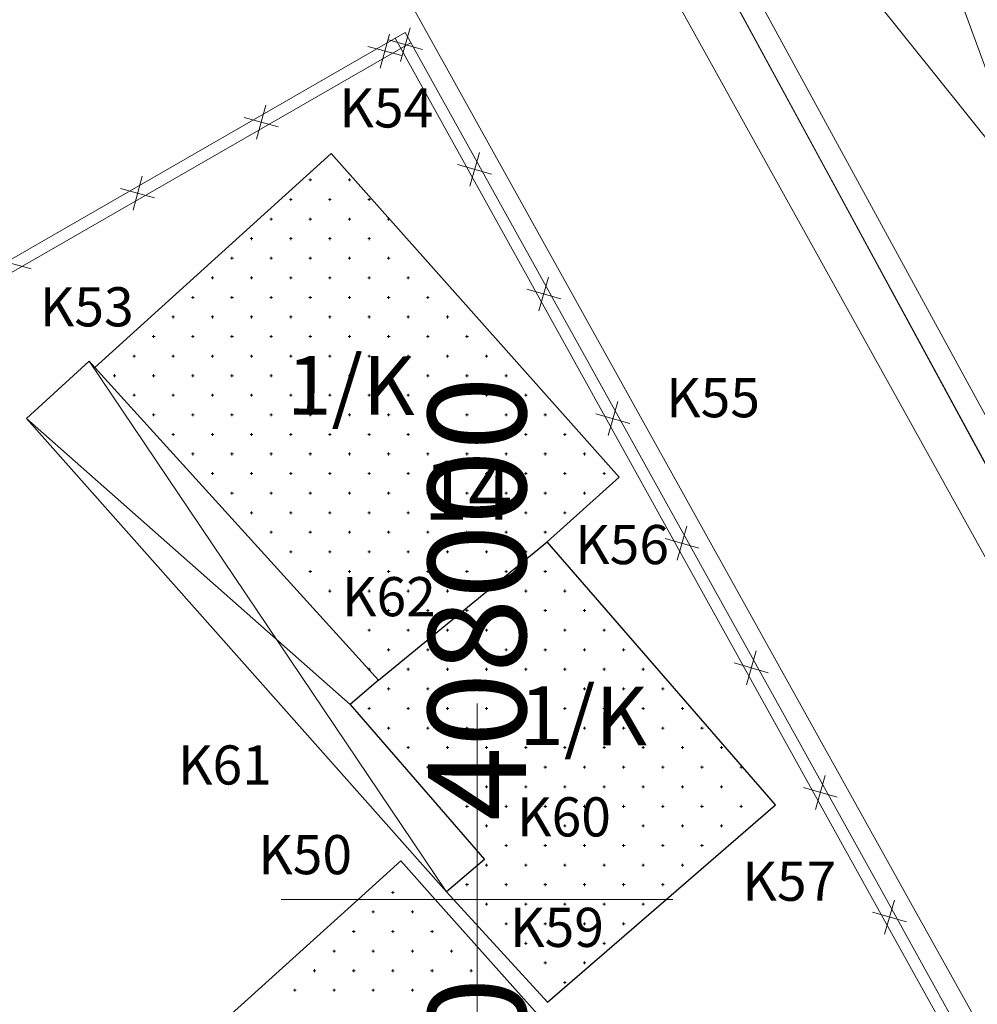
# Model space of a CAD drawing. Units: millimetres. Extents: x 407098 to 410069, y 4355601 to 4357318.
# Drawn here: x 407988 to 408013, y 4356897 to 4356922 of the extents above; entities that cross this region are included whole.
import ezdxf
from ezdxf.enums import TextEntityAlignment as Align

# ---------------------------------------------------------------- set-up
doc = ezdxf.new("R2010")
doc.units = ezdxf.units.MM
for name, color, linetype in [('HATCH', 7, 'Continuous'), ('KR', 7, 'Continuous'), ('MT_KT', 7, 'Continuous'), ('OR', 7, 'Continuous'), ('PARAXVRI', 7, 'Continuous'), ('VERM', 7, 'Continuous'), ('VERM_PIN', 7, 'Continuous')]:
    doc.layers.add(name, color=color, linetype=linetype)
doc.styles.add('ARIAL', font='arial.ttf')
doc.styles.add('ARIAL_ROUNDED_MT_BOLD_B', font='ARLRDBD.TTF')
doc.styles.add('TIMES_NEW_ROMAN', font='times.ttf')

msp = doc.modelspace()

# ---------------------------------------------------------------- linework, layer by layer
at = {"color": 7, "linetype": 'Continuous', "lineweight": 18}
for p, q in [((407998.296517, 4356922.262868), (407998.048669, 4356921.397668)), ((407997.528166, 4356921.235121), (407997.762231, 4356922.104152)), ((407997.210683, 4356921.786668), (407998.079714, 4356921.552604)), ((407997.739993, 4356921.954192), (407998.605193, 4356921.706344)), ((407994.373476, 4356919.41921), (407994.607541, 4356920.288241)), ((407994.055993, 4356919.970758), (407994.925024, 4356919.736694)), ((408000.062053, 4356919.079712), (407999.814205, 4356918.214512)), ((407999.505529, 4356918.771036), (408000.370729, 4356918.523188)), ((407991.218786, 4356917.6033), (407991.452851, 4356918.47233)), ((407990.901303, 4356918.154847), (407991.770334, 4356917.920783)), ((407987.746613, 4356916.338937), (407988.615644, 4356916.104872)), ((408001.827589, 4356915.896556), (408001.579741, 4356915.031356)), ((408001.271065, 4356915.58788), (408002.136265, 4356915.340032)), ((408003.593125, 4356912.7134), (408003.345277, 4356911.8482)), ((408003.036601, 4356912.404724), (408003.901801, 4356912.156876)), ((408005.358662, 4356909.530244), (408005.110813, 4356908.665044)), ((408004.802137, 4356909.221568), (408005.667338, 4356908.97372)), ((408007.124198, 4356906.347088), (408006.876349, 4356905.481888)), ((408006.567673, 4356906.038412), (408007.432874, 4356905.790564)), ((408008.889734, 4356903.163932), (408008.641885, 4356902.298732)), ((408008.333209, 4356902.855256), (408009.19841, 4356902.607408)), ((408010.65527, 4356899.980776), (408010.407422, 4356899.115576)), ((408010.098746, 4356899.6721), (408010.963946, 4356899.424252))]:
    msp.add_line(p, q, dxfattribs=at)
at = {"color": 7, "linetype": 'Continuous', "lineweight": 20}
for p, q in [((407987.506917, 4356916.006889), (407998.169747, 4356922.144654)), ((407997.907399, 4356921.999143), (408010.109214, 4356900)), ((407998.169747, 4356922.144654), (408010.45227, 4356900)), ((407987.65658, 4356915.746887), (407998.31941, 4356921.884652)), ((407990.102048, 4356913.744923), (407988.494564, 4356912.286876)), ((407999.218485, 4356900.196841), (407990.102048, 4356913.744923)), ((407990.244279, 4356913.588114), (407990.102048, 4356913.744923)), ((407988.494564, 4356912.286876), (407996.75849, 4356904.974232)), ((407988.494564, 4356912.286876), (407999.218485, 4356900.196841)), ((408010.109214, 4356900), (408035.251698, 4356854.669606)), ((408010.45227, 4356900), (408035.514046, 4356854.815118))]:
    msp.add_line(p, q, dxfattribs=at)
at = {"color": 7, "linetype": 'Continuous', "lineweight": 30}
for p, q in [((407996.273506, 4356919.054353), (407990.244279, 4356913.588114)), ((408003.628046, 4356910.781652), (407996.273506, 4356919.054353)), ((407990.244279, 4356913.588114), (407997.488351, 4356905.601589)), ((408001.791553, 4356909.134536), (408003.628046, 4356910.781652)), ((407997.488351, 4356905.601589), (408001.791553, 4356909.134536)), ((408007.618325, 4356902.416753), (408001.791553, 4356909.134536)), ((407997.488351, 4356905.601589), (407996.75849, 4356904.974232)), ((407996.75849, 4356904.974232), (408000.190037, 4356901.020765)), ((408004.826723, 4356900), (408007.618325, 4356902.416753)), ((407996.969189, 4356900), (407998.058985, 4356900.984225)), ((407998.058985, 4356900.984225), (407998.935976, 4356900)), ((408000.190037, 4356901.020765), (407999.218485, 4356900.196841)), ((407999.218485, 4356900.196841), (407999.398402, 4356900)), ((407988.351334, 4356892.216971), (407996.969189, 4356900)), ((407998.935976, 4356900), (408022.251875, 4356873.833129)), ((407999.398402, 4356900), (408001.796327, 4356897.376518)), ((408001.796327, 4356897.376518), (408004.826723, 4356900))]:
    msp.add_line(p, q, dxfattribs=at)
at = {"layer": 'HATCH', "color": 7, "linetype": 'Continuous', "lineweight": 13}
for p, q in [((407995.709279, 4356918.376518), (407995.779279, 4356918.376518)), ((407995.744279, 4356918.341518), (407995.744279, 4356918.411518)), ((407996.709279, 4356918.376518), (407996.779279, 4356918.376518)), ((407996.744279, 4356918.341518), (407996.744279, 4356918.411518)), ((407995.209279, 4356917.876518), (407995.279279, 4356917.876518)), ((407995.244279, 4356917.841518), (407995.244279, 4356917.911518)), ((407996.209279, 4356917.876518), (407996.279279, 4356917.876518)), ((407996.244279, 4356917.841518), (407996.244279, 4356917.911518)), ((407997.209279, 4356917.876518), (407997.279279, 4356917.876518)), ((407997.244279, 4356917.841518), (407997.244279, 4356917.911518)), ((407994.709279, 4356917.376518), (407994.779279, 4356917.376518)), ((407994.744279, 4356917.341518), (407994.744279, 4356917.411518)), ((407995.709279, 4356917.376518), (407995.779279, 4356917.376518)), ((407995.744279, 4356917.341518), (407995.744279, 4356917.411518)), ((407996.709279, 4356917.376518), (407996.779279, 4356917.376518)), ((407996.744279, 4356917.341518), (407996.744279, 4356917.411518)), ((407997.709279, 4356917.376518), (407997.779279, 4356917.376518)), ((407997.744279, 4356917.341518), (407997.744279, 4356917.411518)), ((407994.209279, 4356916.876518), (407994.279279, 4356916.876518)), ((407994.244279, 4356916.841518), (407994.244279, 4356916.911518)), ((407995.209279, 4356916.876518), (407995.279279, 4356916.876518)), ((407995.244279, 4356916.841518), (407995.244279, 4356916.911518)), ((407996.209279, 4356916.876518), (407996.279279, 4356916.876518)), ((407996.244279, 4356916.841518), (407996.244279, 4356916.911518)), ((407997.209279, 4356916.876518), (407997.279279, 4356916.876518)), ((407997.244279, 4356916.841518), (407997.244279, 4356916.911518)), ((407993.709279, 4356916.376518), (407993.779279, 4356916.376518)), ((407993.744279, 4356916.341518), (407993.744279, 4356916.411518)), ((407994.709279, 4356916.376518), (407994.779279, 4356916.376518)), ((407994.744279, 4356916.341518), (407994.744279, 4356916.411518)), ((407995.709279, 4356916.376518), (407995.779279, 4356916.376518)), ((407995.744279, 4356916.341518), (407995.744279, 4356916.411518)), ((407996.709279, 4356916.376518), (407996.779279, 4356916.376518)), ((407996.744279, 4356916.341518), (407996.744279, 4356916.411518)), ((407997.709279, 4356916.376518), (407997.779279, 4356916.376518)), ((407997.744279, 4356916.341518), (407997.744279, 4356916.411518)), ((407993.209279, 4356915.876518), (407993.279279, 4356915.876518)), ((407993.244279, 4356915.841518), (407993.244279, 4356915.911518)), ((407994.209279, 4356915.876518), (407994.279279, 4356915.876518)), ((407994.244279, 4356915.841518), (407994.244279, 4356915.911518)), ((407995.209279, 4356915.876518), (407995.279279, 4356915.876518)), ((407995.244279, 4356915.841518), (407995.244279, 4356915.911518)), ((407996.209279, 4356915.876518), (407996.279279, 4356915.876518)), ((407996.244279, 4356915.841518), (407996.244279, 4356915.911518)), ((407997.209279, 4356915.876518), (407997.279279, 4356915.876518)), ((407997.244279, 4356915.841518), (407997.244279, 4356915.911518)), ((407998.209279, 4356915.876518), (407998.279279, 4356915.876518)), ((407998.244279, 4356915.841518), (407998.244279, 4356915.911518)), ((407992.709279, 4356915.376518), (407992.779279, 4356915.376518)), ((407992.744279, 4356915.341518), (407992.744279, 4356915.411518)), ((407993.709279, 4356915.376518), (407993.779279, 4356915.376518)), ((407993.744279, 4356915.341518), (407993.744279, 4356915.411518)), ((407994.709279, 4356915.376518), (407994.779279, 4356915.376518)), ((407994.744279, 4356915.341518), (407994.744279, 4356915.411518)), ((407995.709279, 4356915.376518), (407995.779279, 4356915.376518)), ((407995.744279, 4356915.341518), (407995.744279, 4356915.411518)), ((407996.709279, 4356915.376518), (407996.779279, 4356915.376518)), ((407996.744279, 4356915.341518), (407996.744279, 4356915.411518)), ((407997.709279, 4356915.376518), (407997.779279, 4356915.376518)), ((407997.744279, 4356915.341518), (407997.744279, 4356915.411518)), ((407998.709279, 4356915.376518), (407998.779279, 4356915.376518)), ((407998.744279, 4356915.341518), (407998.744279, 4356915.411518)), ((407992.209279, 4356914.876518), (407992.279279, 4356914.876518)), ((407992.244279, 4356914.841518), (407992.244279, 4356914.911518)), ((407993.209279, 4356914.876518), (407993.279279, 4356914.876518)), ((407993.244279, 4356914.841518), (407993.244279, 4356914.911518)), ((407994.209279, 4356914.876518), (407994.279279, 4356914.876518)), ((407994.244279, 4356914.841518), (407994.244279, 4356914.911518)), ((407995.209279, 4356914.876518), (407995.279279, 4356914.876518)), ((407995.244279, 4356914.841518), (407995.244279, 4356914.911518)), ((407996.209279, 4356914.876518), (407996.279279, 4356914.876518)), ((407996.244279, 4356914.841518), (407996.244279, 4356914.911518)), ((407997.209279, 4356914.876518), (407997.279279, 4356914.876518)), ((407997.244279, 4356914.841518), (407997.244279, 4356914.911518)), ((407998.209279, 4356914.876518), (407998.279279, 4356914.876518)), ((407998.244279, 4356914.841518), (407998.244279, 4356914.911518)), ((407999.209279, 4356914.876518), (407999.279279, 4356914.876518)), ((407999.244279, 4356914.841518), (407999.244279, 4356914.911518)), ((407991.709279, 4356914.376518), (407991.779279, 4356914.376518)), ((407991.744279, 4356914.341518), (407991.744279, 4356914.411518)), ((407992.709279, 4356914.376518), (407992.779279, 4356914.376518)), ((407992.744279, 4356914.341518), (407992.744279, 4356914.411518)), ((407993.709279, 4356914.376518), (407993.779279, 4356914.376518)), ((407993.744279, 4356914.341518), (407993.744279, 4356914.411518)), ((407994.709279, 4356914.376518), (407994.779279, 4356914.376518)), ((407994.744279, 4356914.341518), (407994.744279, 4356914.411518)), ((407995.709279, 4356914.376518), (407995.779279, 4356914.376518)), ((407995.744279, 4356914.341518), (407995.744279, 4356914.411518)), ((407996.709279, 4356914.376518), (407996.779279, 4356914.376518)), ((407996.744279, 4356914.341518), (407996.744279, 4356914.411518)), ((407997.709279, 4356914.376518), (407997.779279, 4356914.376518)), ((407997.744279, 4356914.341518), (407997.744279, 4356914.411518)), ((407998.709279, 4356914.376518), (407998.779279, 4356914.376518)), ((407998.744279, 4356914.341518), (407998.744279, 4356914.411518)), ((407999.709279, 4356914.376518), (407999.779279, 4356914.376518)), ((407999.744279, 4356914.341518), (407999.744279, 4356914.411518)), ((407991.209279, 4356913.876518), (407991.279279, 4356913.876518)), ((407991.244279, 4356913.841518), (407991.244279, 4356913.911518)), ((407992.209279, 4356913.876518), (407992.279279, 4356913.876518)), ((407992.244279, 4356913.841518), (407992.244279, 4356913.911518)), ((407993.209279, 4356913.876518), (407993.279279, 4356913.876518)), ((407993.244279, 4356913.841518), (407993.244279, 4356913.911518)), ((407994.209279, 4356913.876518), (407994.279279, 4356913.876518)), ((407994.244279, 4356913.841518), (407994.244279, 4356913.911518)), ((407995.209279, 4356913.876518), (407995.279279, 4356913.876518)), ((407995.244279, 4356913.841518), (407995.244279, 4356913.911518)), ((407996.209279, 4356913.876518), (407996.279279, 4356913.876518)), ((407996.244279, 4356913.841518), (407996.244279, 4356913.911518)), ((407997.209279, 4356913.876518), (407997.279279, 4356913.876518)), ((407997.244279, 4356913.841518), (407997.244279, 4356913.911518)), ((407998.209279, 4356913.876518), (407998.279279, 4356913.876518)), ((407998.244279, 4356913.841518), (407998.244279, 4356913.911518)), ((407999.209279, 4356913.876518), (407999.279279, 4356913.876518)), ((407999.244279, 4356913.841518), (407999.244279, 4356913.911518)), ((408000.209279, 4356913.876518), (408000.279279, 4356913.876518)), ((408000.244279, 4356913.841518), (408000.244279, 4356913.911518)), ((407990.709279, 4356913.376518), (407990.779279, 4356913.376518)), ((407990.744279, 4356913.341518), (407990.744279, 4356913.411518)), ((407991.709279, 4356913.376518), (407991.779279, 4356913.376518)), ((407991.744279, 4356913.341518), (407991.744279, 4356913.411518)), ((407992.709279, 4356913.376518), (407992.779279, 4356913.376518)), ((407992.744279, 4356913.341518), (407992.744279, 4356913.411518)), ((407993.709279, 4356913.376518), (407993.779279, 4356913.376518)), ((407993.744279, 4356913.341518), (407993.744279, 4356913.411518)), ((407994.709279, 4356913.376518), (407994.779279, 4356913.376518)), ((407994.744279, 4356913.341518), (407994.744279, 4356913.411518)), ((407995.709279, 4356913.376518), (407995.779279, 4356913.376518)), ((407995.744279, 4356913.341518), (407995.744279, 4356913.411518)), ((407996.709279, 4356913.376518), (407996.779279, 4356913.376518)), ((407996.744279, 4356913.341518), (407996.744279, 4356913.411518)), ((407997.709279, 4356913.376518), (407997.779279, 4356913.376518)), ((407997.744279, 4356913.341518), (407997.744279, 4356913.411518)), ((407998.709279, 4356913.376518), (407998.779279, 4356913.376518)), ((407998.744279, 4356913.341518), (407998.744279, 4356913.411518)), ((407999.709279, 4356913.376518), (407999.779279, 4356913.376518)), ((407999.744279, 4356913.341518), (407999.744279, 4356913.411518)), ((408000.709279, 4356913.376518), (408000.779279, 4356913.376518)), ((408000.744279, 4356913.341518), (408000.744279, 4356913.411518)), ((407991.209279, 4356912.876518), (407991.279279, 4356912.876518)), ((407991.244279, 4356912.841518), (407991.244279, 4356912.911518)), ((407992.209279, 4356912.876518), (407992.279279, 4356912.876518)), ((407992.244279, 4356912.841518), (407992.244279, 4356912.911518)), ((407993.209279, 4356912.876518), (407993.279279, 4356912.876518)), ((407993.244279, 4356912.841518), (407993.244279, 4356912.911518)), ((407994.209279, 4356912.876518), (407994.279279, 4356912.876518)), ((407994.244279, 4356912.841518), (407994.244279, 4356912.911518)), ((407995.209279, 4356912.876518), (407995.279279, 4356912.876518)), ((407995.244279, 4356912.841518), (407995.244279, 4356912.911518)), ((407996.209279, 4356912.876518), (407996.279279, 4356912.876518)), ((407996.244279, 4356912.841518), (407996.244279, 4356912.911518)), ((407997.209279, 4356912.876518), (407997.279279, 4356912.876518)), ((407997.244279, 4356912.841518), (407997.244279, 4356912.911518)), ((407998.209279, 4356912.876518), (407998.279279, 4356912.876518)), ((407998.244279, 4356912.841518), (407998.244279, 4356912.911518)), ((407999.209279, 4356912.876518), (407999.279279, 4356912.876518)), ((407999.244279, 4356912.841518), (407999.244279, 4356912.911518)), ((408000.209279, 4356912.876518), (408000.279279, 4356912.876518)), ((408000.244279, 4356912.841518), (408000.244279, 4356912.911518)), ((408001.209279, 4356912.876518), (408001.279279, 4356912.876518)), ((408001.244279, 4356912.841518), (408001.244279, 4356912.911518)), ((407991.709279, 4356912.376518), (407991.779279, 4356912.376518)), ((407991.744279, 4356912.341518), (407991.744279, 4356912.411518)), ((407992.709279, 4356912.376518), (407992.779279, 4356912.376518)), ((407992.744279, 4356912.341518), (407992.744279, 4356912.411518)), ((407993.709279, 4356912.376518), (407993.779279, 4356912.376518)), ((407993.744279, 4356912.341518), (407993.744279, 4356912.411518)), ((407994.709279, 4356912.376518), (407994.779279, 4356912.376518)), ((407994.744279, 4356912.341518), (407994.744279, 4356912.411518)), ((407995.709279, 4356912.376518), (407995.779279, 4356912.376518)), ((407995.744279, 4356912.341518), (407995.744279, 4356912.411518)), ((407996.709279, 4356912.376518), (407996.779279, 4356912.376518)), ((407996.744279, 4356912.341518), (407996.744279, 4356912.411518)), ((407997.709279, 4356912.376518), (407997.779279, 4356912.376518)), ((407997.744279, 4356912.341518), (407997.744279, 4356912.411518)), ((407998.709279, 4356912.376518), (407998.779279, 4356912.376518)), ((407998.744279, 4356912.341518), (407998.744279, 4356912.411518)), ((407999.709279, 4356912.376518), (407999.779279, 4356912.376518)), ((407999.744279, 4356912.341518), (407999.744279, 4356912.411518)), ((408000.709279, 4356912.376518), (408000.779279, 4356912.376518)), ((408000.744279, 4356912.341518), (408000.744279, 4356912.411518)), ((408001.709279, 4356912.376518), (408001.779279, 4356912.376518)), ((408001.744279, 4356912.341518), (408001.744279, 4356912.411518)), ((407992.209279, 4356911.876518), (407992.279279, 4356911.876518)), ((407992.244279, 4356911.841518), (407992.244279, 4356911.911518)), ((407993.209279, 4356911.876518), (407993.279279, 4356911.876518)), ((407993.244279, 4356911.841518), (407993.244279, 4356911.911518)), ((407994.209279, 4356911.876518), (407994.279279, 4356911.876518)), ((407994.244279, 4356911.841518), (407994.244279, 4356911.911518)), ((407995.209279, 4356911.876518), (407995.279279, 4356911.876518)), ((407995.244279, 4356911.841518), (407995.244279, 4356911.911518)), ((407996.209279, 4356911.876518), (407996.279279, 4356911.876518)), ((407996.244279, 4356911.841518), (407996.244279, 4356911.911518)), ((407997.209279, 4356911.876518), (407997.279279, 4356911.876518)), ((407997.244279, 4356911.841518), (407997.244279, 4356911.911518)), ((407998.209279, 4356911.876518), (407998.279279, 4356911.876518)), ((407998.244279, 4356911.841518), (407998.244279, 4356911.911518)), ((407999.209279, 4356911.876518), (407999.279279, 4356911.876518)), ((407999.244279, 4356911.841518), (407999.244279, 4356911.911518)), ((408000.209279, 4356911.876518), (408000.279279, 4356911.876518)), ((408000.244279, 4356911.841518), (408000.244279, 4356911.911518)), ((408001.209279, 4356911.876518), (408001.279279, 4356911.876518)), ((408001.244279, 4356911.841518), (408001.244279, 4356911.911518)), ((408002.209279, 4356911.876518), (408002.279279, 4356911.876518)), ((408002.244279, 4356911.841518), (408002.244279, 4356911.911518)), ((407992.709279, 4356911.376518), (407992.779279, 4356911.376518)), ((407992.744279, 4356911.341518), (407992.744279, 4356911.411518)), ((407993.709279, 4356911.376518), (407993.779279, 4356911.376518)), ((407993.744279, 4356911.341518), (407993.744279, 4356911.411518)), ((407994.709279, 4356911.376518), (407994.779279, 4356911.376518)), ((407994.744279, 4356911.341518), (407994.744279, 4356911.411518)), ((407995.709279, 4356911.376518), (407995.779279, 4356911.376518)), ((407995.744279, 4356911.341518), (407995.744279, 4356911.411518)), ((407996.709279, 4356911.376518), (407996.779279, 4356911.376518)), ((407996.744279, 4356911.341518), (407996.744279, 4356911.411518)), ((407997.709279, 4356911.376518), (407997.779279, 4356911.376518)), ((407997.744279, 4356911.341518), (407997.744279, 4356911.411518)), ((407998.709279, 4356911.376518), (407998.779279, 4356911.376518)), ((407998.744279, 4356911.341518), (407998.744279, 4356911.411518)), ((407999.709279, 4356911.376518), (407999.779279, 4356911.376518)), ((407999.744279, 4356911.341518), (407999.744279, 4356911.411518)), ((408000.709279, 4356911.376518), (408000.779279, 4356911.376518)), ((408000.744279, 4356911.341518), (408000.744279, 4356911.411518)), ((408001.709279, 4356911.376518), (408001.779279, 4356911.376518)), ((408001.744279, 4356911.341518), (408001.744279, 4356911.411518)), ((408002.709279, 4356911.376518), (408002.779279, 4356911.376518)), ((408002.744279, 4356911.341518), (408002.744279, 4356911.411518)), ((407993.209279, 4356910.876518), (407993.279279, 4356910.876518)), ((407993.244279, 4356910.841518), (407993.244279, 4356910.911518)), ((407994.209279, 4356910.876518), (407994.279279, 4356910.876518)), ((407994.244279, 4356910.841518), (407994.244279, 4356910.911518)), ((407995.209279, 4356910.876518), (407995.279279, 4356910.876518)), ((407995.244279, 4356910.841518), (407995.244279, 4356910.911518)), ((407996.209279, 4356910.876518), (407996.279279, 4356910.876518)), ((407996.244279, 4356910.841518), (407996.244279, 4356910.911518)), ((407997.209279, 4356910.876518), (407997.279279, 4356910.876518)), ((407997.244279, 4356910.841518), (407997.244279, 4356910.911518)), ((407998.209279, 4356910.876518), (407998.279279, 4356910.876518)), ((407998.244279, 4356910.841518), (407998.244279, 4356910.911518)), ((407999.209279, 4356910.876518), (407999.279279, 4356910.876518)), ((407999.244279, 4356910.841518), (407999.244279, 4356910.911518)), ((408000.209279, 4356910.876518), (408000.279279, 4356910.876518)), ((408000.244279, 4356910.841518), (408000.244279, 4356910.911518)), ((408001.209279, 4356910.876518), (408001.279279, 4356910.876518)), ((408001.244279, 4356910.841518), (408001.244279, 4356910.911518)), ((408002.209279, 4356910.876518), (408002.279279, 4356910.876518)), ((408002.244279, 4356910.841518), (408002.244279, 4356910.911518)), ((408003.209279, 4356910.876518), (408003.279279, 4356910.876518)), ((408003.244279, 4356910.841518), (408003.244279, 4356910.911518)), ((407993.709279, 4356910.376518), (407993.779279, 4356910.376518)), ((407993.744279, 4356910.341518), (407993.744279, 4356910.411518)), ((407994.709279, 4356910.376518), (407994.779279, 4356910.376518)), ((407994.744279, 4356910.341518), (407994.744279, 4356910.411518)), ((407995.709279, 4356910.376518), (407995.779279, 4356910.376518)), ((407995.744279, 4356910.341518), (407995.744279, 4356910.411518)), ((407996.709279, 4356910.376518), (407996.779279, 4356910.376518)), ((407996.744279, 4356910.341518), (407996.744279, 4356910.411518)), ((407997.709279, 4356910.376518), (407997.779279, 4356910.376518)), ((407997.744279, 4356910.341518), (407997.744279, 4356910.411518)), ((407998.709279, 4356910.376518), (407998.779279, 4356910.376518)), ((407998.744279, 4356910.341518), (407998.744279, 4356910.411518)), ((407999.709279, 4356910.376518), (407999.779279, 4356910.376518)), ((407999.744279, 4356910.341518), (407999.744279, 4356910.411518)), ((408000.709279, 4356910.376518), (408000.779279, 4356910.376518)), ((408000.744279, 4356910.341518), (408000.744279, 4356910.411518)), ((408001.709279, 4356910.376518), (408001.779279, 4356910.376518)), ((408001.744279, 4356910.341518), (408001.744279, 4356910.411518)), ((408002.709279, 4356910.376518), (408002.779279, 4356910.376518)), ((408002.744279, 4356910.341518), (408002.744279, 4356910.411518)), ((407994.244279, 4356909.841518), (407994.244279, 4356909.911518)), ((407995.244279, 4356909.841518), (407995.244279, 4356909.911518)), ((407996.244279, 4356909.841518), (407996.244279, 4356909.911518)), ((407997.244279, 4356909.841518), (407997.244279, 4356909.911518)), ((407998.244279, 4356909.841518), (407998.244279, 4356909.911518)), ((407999.244279, 4356909.841518), (407999.244279, 4356909.911518)), ((408000.244279, 4356909.841518), (408000.244279, 4356909.911518)), ((408001.244279, 4356909.841518), (408001.244279, 4356909.911518)), ((408002.244279, 4356909.841518), (408002.244279, 4356909.911518)), ((407994.209279, 4356909.876518), (407994.279279, 4356909.876518)), ((407995.209279, 4356909.876518), (407995.279279, 4356909.876518)), ((407996.209279, 4356909.876518), (407996.279279, 4356909.876518)), ((407997.209279, 4356909.876518), (407997.279279, 4356909.876518)), ((407998.209279, 4356909.876518), (407998.279279, 4356909.876518)), ((407999.209279, 4356909.876518), (407999.279279, 4356909.876518)), ((408000.209279, 4356909.876518), (408000.279279, 4356909.876518)), ((408001.209279, 4356909.876518), (408001.279279, 4356909.876518)), ((408002.209279, 4356909.876518), (408002.279279, 4356909.876518)), ((407994.744279, 4356909.341518), (407994.744279, 4356909.411518)), ((407995.744279, 4356909.341518), (407995.744279, 4356909.411518)), ((407996.744279, 4356909.341518), (407996.744279, 4356909.411518)), ((407997.744279, 4356909.341518), (407997.744279, 4356909.411518)), ((407998.744279, 4356909.341518), (407998.744279, 4356909.411518)), ((407999.744279, 4356909.341518), (407999.744279, 4356909.411518)), ((408000.744279, 4356909.341518), (408000.744279, 4356909.411518)), ((408001.744279, 4356909.341518), (408001.744279, 4356909.411518)), ((407994.709279, 4356909.376518), (407994.779279, 4356909.376518)), ((407995.709279, 4356909.376518), (407995.779279, 4356909.376518)), ((407996.709279, 4356909.376518), (407996.779279, 4356909.376518)), ((407997.709279, 4356909.376518), (407997.779279, 4356909.376518)), ((407998.709279, 4356909.376518), (407998.779279, 4356909.376518)), ((407999.709279, 4356909.376518), (407999.779279, 4356909.376518)), ((408000.709279, 4356909.376518), (408000.779279, 4356909.376518)), ((408001.709279, 4356909.376518), (408001.779279, 4356909.376518)), ((407995.244279, 4356908.841518), (407995.244279, 4356908.911518)), ((407996.244279, 4356908.841518), (407996.244279, 4356908.911518)), ((407997.244279, 4356908.841518), (407997.244279, 4356908.911518)), ((407998.244279, 4356908.841518), (407998.244279, 4356908.911518)), ((407999.244279, 4356908.841518), (407999.244279, 4356908.911518)), ((408000.244279, 4356908.841518), (408000.244279, 4356908.911518)), ((408001.244279, 4356908.841518), (408001.244279, 4356908.911518)), ((407995.209279, 4356908.876518), (407995.279279, 4356908.876518)), ((407996.209279, 4356908.876518), (407996.279279, 4356908.876518)), ((407997.209279, 4356908.876518), (407997.279279, 4356908.876518)), ((407998.209279, 4356908.876518), (407998.279279, 4356908.876518)), ((407999.209279, 4356908.876518), (407999.279279, 4356908.876518)), ((408000.209279, 4356908.876518), (408000.279279, 4356908.876518)), ((408001.209279, 4356908.876518), (408001.279279, 4356908.876518)), ((407995.744279, 4356908.341518), (407995.744279, 4356908.411518)), ((407996.744279, 4356908.341518), (407996.744279, 4356908.411518)), ((407997.744279, 4356908.341518), (407997.744279, 4356908.411518)), ((407998.744279, 4356908.341518), (407998.744279, 4356908.411518)), ((407999.744279, 4356908.341518), (407999.744279, 4356908.411518)), ((408000.744279, 4356908.341518), (408000.744279, 4356908.411518)), ((408001.744279, 4356908.341518), (408001.744279, 4356908.411518)), ((407995.709279, 4356908.376518), (407995.779279, 4356908.376518)), ((407996.709279, 4356908.376518), (407996.779279, 4356908.376518)), ((407997.709279, 4356908.376518), (407997.779279, 4356908.376518)), ((407998.709279, 4356908.376518), (407998.779279, 4356908.376518)), ((407999.709279, 4356908.376518), (407999.779279, 4356908.376518)), ((408000.709279, 4356908.376518), (408000.779279, 4356908.376518)), ((408001.709279, 4356908.376518), (408001.779279, 4356908.376518)), ((407996.244279, 4356907.841518), (407996.244279, 4356907.911518)), ((407997.244279, 4356907.841518), (407997.244279, 4356907.911518)), ((407998.244279, 4356907.841518), (407998.244279, 4356907.911518)), ((407999.244279, 4356907.841518), (407999.244279, 4356907.911518)), ((408000.244279, 4356907.841518), (408000.244279, 4356907.911518)), ((408001.244279, 4356907.841518), (408001.244279, 4356907.911518)), ((408002.244279, 4356907.841518), (408002.244279, 4356907.911518)), ((407996.209279, 4356907.876518), (407996.279279, 4356907.876518)), ((407997.209279, 4356907.876518), (407997.279279, 4356907.876518)), ((407998.209279, 4356907.876518), (407998.279279, 4356907.876518)), ((407999.209279, 4356907.876518), (407999.279279, 4356907.876518)), ((408000.209279, 4356907.876518), (408000.279279, 4356907.876518)), ((408001.209279, 4356907.876518), (408001.279279, 4356907.876518)), ((408002.209279, 4356907.876518), (408002.279279, 4356907.876518)), ((407996.744279, 4356907.341518), (407996.744279, 4356907.411518)), ((407997.744279, 4356907.341518), (407997.744279, 4356907.411518)), ((407998.744279, 4356907.341518), (407998.744279, 4356907.411518)), ((407999.744279, 4356907.341518), (407999.744279, 4356907.411518)), ((408000.744279, 4356907.341518), (408000.744279, 4356907.411518)), ((408001.744279, 4356907.341518), (408001.744279, 4356907.411518)), ((408002.744279, 4356907.341518), (408002.744279, 4356907.411518)), ((407996.709279, 4356907.376518), (407996.779279, 4356907.376518)), ((407997.709279, 4356907.376518), (407997.779279, 4356907.376518)), ((407998.709279, 4356907.376518), (407998.779279, 4356907.376518)), ((407999.709279, 4356907.376518), (407999.779279, 4356907.376518)), ((408000.709279, 4356907.376518), (408000.779279, 4356907.376518)), ((408001.709279, 4356907.376518), (408001.779279, 4356907.376518)), ((408002.709279, 4356907.376518), (408002.779279, 4356907.376518)), ((407997.244279, 4356906.841518), (407997.244279, 4356906.911518)), ((407998.244279, 4356906.841518), (407998.244279, 4356906.911518)), ((407999.244279, 4356906.841518), (407999.244279, 4356906.911518)), ((408000.244279, 4356906.841518), (408000.244279, 4356906.911518)), ((408001.244279, 4356906.841518), (408001.244279, 4356906.911518)), ((408002.244279, 4356906.841518), (408002.244279, 4356906.911518)), ((408003.244279, 4356906.841518), (408003.244279, 4356906.911518)), ((407997.209279, 4356906.876518), (407997.279279, 4356906.876518)), ((407998.209279, 4356906.876518), (407998.279279, 4356906.876518)), ((407999.209279, 4356906.876518), (407999.279279, 4356906.876518)), ((408000.209279, 4356906.876518), (408000.279279, 4356906.876518)), ((408001.209279, 4356906.876518), (408001.279279, 4356906.876518)), ((408002.209279, 4356906.876518), (408002.279279, 4356906.876518)), ((408003.209279, 4356906.876518), (408003.279279, 4356906.876518)), ((407997.744279, 4356906.341518), (407997.744279, 4356906.411518)), ((407998.744279, 4356906.341518), (407998.744279, 4356906.411518)), ((407999.744279, 4356906.341518), (407999.744279, 4356906.411518)), ((408000.744279, 4356906.341518), (408000.744279, 4356906.411518)), ((408001.744279, 4356906.341518), (408001.744279, 4356906.411518)), ((408002.744279, 4356906.341518), (408002.744279, 4356906.411518)), ((408003.744279, 4356906.341518), (408003.744279, 4356906.411518)), ((407997.709279, 4356906.376518), (407997.779279, 4356906.376518)), ((407998.709279, 4356906.376518), (407998.779279, 4356906.376518)), ((407999.709279, 4356906.376518), (407999.779279, 4356906.376518)), ((408000.709279, 4356906.376518), (408000.779279, 4356906.376518)), ((408001.709279, 4356906.376518), (408001.779279, 4356906.376518)), ((408002.709279, 4356906.376518), (408002.779279, 4356906.376518)), ((408003.709279, 4356906.376518), (408003.779279, 4356906.376518)), ((407997.244279, 4356905.841518), (407997.244279, 4356905.911518)), ((407998.244279, 4356905.841518), (407998.244279, 4356905.911518)), ((407999.244279, 4356905.841518), (407999.244279, 4356905.911518)), ((408000.244279, 4356905.841518), (408000.244279, 4356905.911518)), ((408001.244279, 4356905.841518), (408001.244279, 4356905.911518)), ((408002.244279, 4356905.841518), (408002.244279, 4356905.911518)), ((408003.244279, 4356905.841518), (408003.244279, 4356905.911518)), ((408004.244279, 4356905.841518), (408004.244279, 4356905.911518)), ((407997.209279, 4356905.876518), (407997.279279, 4356905.876518)), ((407998.209279, 4356905.876518), (407998.279279, 4356905.876518)), ((407999.209279, 4356905.876518), (407999.279279, 4356905.876518)), ((408000.209279, 4356905.876518), (408000.279279, 4356905.876518)), ((408001.209279, 4356905.876518), (408001.279279, 4356905.876518)), ((408002.209279, 4356905.876518), (408002.279279, 4356905.876518)), ((408003.209279, 4356905.876518), (408003.279279, 4356905.876518)), ((408004.209279, 4356905.876518), (408004.279279, 4356905.876518)), ((407997.744279, 4356905.341518), (407997.744279, 4356905.411518)), ((407998.744279, 4356905.341518), (407998.744279, 4356905.411518)), ((407999.744279, 4356905.341518), (407999.744279, 4356905.411518)), ((408000.744279, 4356905.341518), (408000.744279, 4356905.411518)), ((408001.744279, 4356905.341518), (408001.744279, 4356905.411518)), ((408002.744279, 4356905.341518), (408002.744279, 4356905.411518)), ((408003.744279, 4356905.341518), (408003.744279, 4356905.411518)), ((408004.744279, 4356905.341518), (408004.744279, 4356905.411518)), ((407997.709279, 4356905.376518), (407997.779279, 4356905.376518)), ((407998.709279, 4356905.376518), (407998.779279, 4356905.376518)), ((407999.709279, 4356905.376518), (407999.779279, 4356905.376518)), ((408000.709279, 4356905.376518), (408000.779279, 4356905.376518)), ((408001.709279, 4356905.376518), (408001.779279, 4356905.376518)), ((408002.709279, 4356905.376518), (408002.779279, 4356905.376518)), ((408003.709279, 4356905.376518), (408003.779279, 4356905.376518)), ((408004.709279, 4356905.376518), (408004.779279, 4356905.376518)), ((407997.244279, 4356904.841518), (407997.244279, 4356904.911518)), ((407998.244279, 4356904.841518), (407998.244279, 4356904.911518)), ((407999.244279, 4356904.841518), (407999.244279, 4356904.911518)), ((408000.244279, 4356904.841518), (408000.244279, 4356904.911518)), ((408001.244279, 4356904.841518), (408001.244279, 4356904.911518)), ((408002.244279, 4356904.841518), (408002.244279, 4356904.911518)), ((408003.244279, 4356904.841518), (408003.244279, 4356904.911518)), ((408004.244279, 4356904.841518), (408004.244279, 4356904.911518)), ((408005.244279, 4356904.841518), (408005.244279, 4356904.911518)), ((407997.209279, 4356904.876518), (407997.279279, 4356904.876518)), ((407998.209279, 4356904.876518), (407998.279279, 4356904.876518)), ((407999.209279, 4356904.876518), (407999.279279, 4356904.876518)), ((408000.209279, 4356904.876518), (408000.279279, 4356904.876518)), ((408001.209279, 4356904.876518), (408001.279279, 4356904.876518)), ((408002.209279, 4356904.876518), (408002.279279, 4356904.876518)), ((408003.209279, 4356904.876518), (408003.279279, 4356904.876518)), ((408004.209279, 4356904.876518), (408004.279279, 4356904.876518)), ((408005.209279, 4356904.876518), (408005.279279, 4356904.876518)), ((407997.709279, 4356904.376518), (407997.779279, 4356904.376518)), ((407997.744279, 4356904.341518), (407997.744279, 4356904.411518)), ((407998.709279, 4356904.376518), (407998.779279, 4356904.376518)), ((407998.744279, 4356904.341518), (407998.744279, 4356904.411518)), ((407999.709279, 4356904.376518), (407999.779279, 4356904.376518)), ((407999.744279, 4356904.341518), (407999.744279, 4356904.411518)), ((408000.709279, 4356904.376518), (408000.779279, 4356904.376518)), ((408000.744279, 4356904.341518), (408000.744279, 4356904.411518)), ((408001.709279, 4356904.376518), (408001.779279, 4356904.376518)), ((408001.744279, 4356904.341518), (408001.744279, 4356904.411518)), ((408002.709279, 4356904.376518), (408002.779279, 4356904.376518)), ((408002.744279, 4356904.341518), (408002.744279, 4356904.411518)), ((408003.709279, 4356904.376518), (408003.779279, 4356904.376518)), ((408003.744279, 4356904.341518), (408003.744279, 4356904.411518)), ((408004.709279, 4356904.376518), (408004.779279, 4356904.376518)), ((408004.744279, 4356904.341518), (408004.744279, 4356904.411518)), ((408005.709279, 4356904.376518), (408005.779279, 4356904.376518)), ((408005.744279, 4356904.341518), (408005.744279, 4356904.411518)), ((407998.209279, 4356903.876518), (407998.279279, 4356903.876518)), ((407998.244279, 4356903.841518), (407998.244279, 4356903.911518)), ((407999.209279, 4356903.876518), (407999.279279, 4356903.876518)), ((407999.244279, 4356903.841518), (407999.244279, 4356903.911518)), ((408000.209279, 4356903.876518), (408000.279279, 4356903.876518)), ((408000.244279, 4356903.841518), (408000.244279, 4356903.911518)), ((408001.209279, 4356903.876518), (408001.279279, 4356903.876518)), ((408001.244279, 4356903.841518), (408001.244279, 4356903.911518)), ((408002.209279, 4356903.876518), (408002.279279, 4356903.876518)), ((408002.244279, 4356903.841518), (408002.244279, 4356903.911518)), ((408003.209279, 4356903.876518), (408003.279279, 4356903.876518)), ((408003.244279, 4356903.841518), (408003.244279, 4356903.911518)), ((408004.209279, 4356903.876518), (408004.279279, 4356903.876518)), ((408004.244279, 4356903.841518), (408004.244279, 4356903.911518)), ((408005.209279, 4356903.876518), (408005.279279, 4356903.876518)), ((408005.244279, 4356903.841518), (408005.244279, 4356903.911518)), ((408006.209279, 4356903.876518), (408006.279279, 4356903.876518)), ((408006.244279, 4356903.841518), (408006.244279, 4356903.911518)), ((407998.709279, 4356903.376518), (407998.779279, 4356903.376518)), ((407998.744279, 4356903.341518), (407998.744279, 4356903.411518)), ((407999.709279, 4356903.376518), (407999.779279, 4356903.376518)), ((407999.744279, 4356903.341518), (407999.744279, 4356903.411518)), ((408000.709279, 4356903.376518), (408000.779279, 4356903.376518)), ((408000.744279, 4356903.341518), (408000.744279, 4356903.411518)), ((408001.709279, 4356903.376518), (408001.779279, 4356903.376518)), ((408001.744279, 4356903.341518), (408001.744279, 4356903.411518)), ((408002.709279, 4356903.376518), (408002.779279, 4356903.376518)), ((408002.744279, 4356903.341518), (408002.744279, 4356903.411518)), ((408003.709279, 4356903.376518), (408003.779279, 4356903.376518)), ((408003.744279, 4356903.341518), (408003.744279, 4356903.411518)), ((408004.709279, 4356903.376518), (408004.779279, 4356903.376518)), ((408004.744279, 4356903.341518), (408004.744279, 4356903.411518)), ((408005.709279, 4356903.376518), (408005.779279, 4356903.376518)), ((408005.744279, 4356903.341518), (408005.744279, 4356903.411518)), ((408006.709279, 4356903.376518), (408006.779279, 4356903.376518)), ((408006.744279, 4356903.341518), (408006.744279, 4356903.411518)), ((407999.209279, 4356902.876518), (407999.279279, 4356902.876518)), ((407999.244279, 4356902.841518), (407999.244279, 4356902.911518)), ((408000.209279, 4356902.876518), (408000.279279, 4356902.876518)), ((408000.244279, 4356902.841518), (408000.244279, 4356902.911518)), ((408001.209279, 4356902.876518), (408001.279279, 4356902.876518)), ((408001.244279, 4356902.841518), (408001.244279, 4356902.911518)), ((408002.209279, 4356902.876518), (408002.279279, 4356902.876518)), ((408002.244279, 4356902.841518), (408002.244279, 4356902.911518)), ((408003.209279, 4356902.876518), (408003.279279, 4356902.876518)), ((408003.244279, 4356902.841518), (408003.244279, 4356902.911518)), ((408004.209279, 4356902.876518), (408004.279279, 4356902.876518)), ((408004.244279, 4356902.841518), (408004.244279, 4356902.911518)), ((408005.209279, 4356902.876518), (408005.279279, 4356902.876518)), ((408005.244279, 4356902.841518), (408005.244279, 4356902.911518)), ((408006.209279, 4356902.876518), (408006.279279, 4356902.876518)), ((408006.244279, 4356902.841518), (408006.244279, 4356902.911518)), ((407999.709279, 4356902.376518), (407999.779279, 4356902.376518)), ((407999.744279, 4356902.341518), (407999.744279, 4356902.411518)), ((408000.709279, 4356902.376518), (408000.779279, 4356902.376518)), ((408000.744279, 4356902.341518), (408000.744279, 4356902.411518)), ((408001.709279, 4356902.376518), (408001.779279, 4356902.376518)), ((408001.744279, 4356902.341518), (408001.744279, 4356902.411518)), ((408002.709279, 4356902.376518), (408002.779279, 4356902.376518)), ((408002.744279, 4356902.341518), (408002.744279, 4356902.411518)), ((408003.709279, 4356902.376518), (408003.779279, 4356902.376518)), ((408003.744279, 4356902.341518), (408003.744279, 4356902.411518)), ((408004.709279, 4356902.376518), (408004.779279, 4356902.376518)), ((408004.744279, 4356902.341518), (408004.744279, 4356902.411518)), ((408005.709279, 4356902.376518), (408005.779279, 4356902.376518)), ((408005.744279, 4356902.341518), (408005.744279, 4356902.411518)), ((408006.709279, 4356902.376518), (408006.779279, 4356902.376518)), ((408006.744279, 4356902.341518), (408006.744279, 4356902.411518)), ((408000.209279, 4356901.876518), (408000.279279, 4356901.876518)), ((408000.244279, 4356901.841518), (408000.244279, 4356901.911518)), ((408001.209279, 4356901.876518), (408001.279279, 4356901.876518)), ((408001.244279, 4356901.841518), (408001.244279, 4356901.911518)), ((408002.209279, 4356901.876518), (408002.279279, 4356901.876518)), ((408002.244279, 4356901.841518), (408002.244279, 4356901.911518)), ((408003.209279, 4356901.876518), (408003.279279, 4356901.876518)), ((408003.244279, 4356901.841518), (408003.244279, 4356901.911518)), ((408004.209279, 4356901.876518), (408004.279279, 4356901.876518)), ((408004.244279, 4356901.841518), (408004.244279, 4356901.911518)), ((408005.209279, 4356901.876518), (408005.279279, 4356901.876518)), ((408005.244279, 4356901.841518), (408005.244279, 4356901.911518)), ((408006.209279, 4356901.876518), (408006.279279, 4356901.876518)), ((408006.244279, 4356901.841518), (408006.244279, 4356901.911518)), ((408000.709279, 4356901.376518), (408000.779279, 4356901.376518)), ((408000.744279, 4356901.341518), (408000.744279, 4356901.411518)), ((408001.709279, 4356901.376518), (408001.779279, 4356901.376518)), ((408001.744279, 4356901.341518), (408001.744279, 4356901.411518)), ((408002.709279, 4356901.376518), (408002.779279, 4356901.376518)), ((408002.744279, 4356901.341518), (408002.744279, 4356901.411518)), ((408003.709279, 4356901.376518), (408003.779279, 4356901.376518)), ((408003.744279, 4356901.341518), (408003.744279, 4356901.411518)), ((408004.709279, 4356901.376518), (408004.779279, 4356901.376518)), ((408004.744279, 4356901.341518), (408004.744279, 4356901.411518)), ((408005.709279, 4356901.376518), (408005.779279, 4356901.376518)), ((408005.744279, 4356901.341518), (408005.744279, 4356901.411518)), ((408000.209279, 4356900.876518), (408000.279279, 4356900.876518)), ((408000.244279, 4356900.841518), (408000.244279, 4356900.911518)), ((408001.209279, 4356900.876518), (408001.279279, 4356900.876518)), ((408001.244279, 4356900.841518), (408001.244279, 4356900.911518)), ((408002.209279, 4356900.876518), (408002.279279, 4356900.876518)), ((408002.244279, 4356900.841518), (408002.244279, 4356900.911518)), ((408003.209279, 4356900.876518), (408003.279279, 4356900.876518)), ((408003.244279, 4356900.841518), (408003.244279, 4356900.911518)), ((408004.209279, 4356900.876518), (408004.279279, 4356900.876518)), ((408004.244279, 4356900.841518), (408004.244279, 4356900.911518)), ((408005.209279, 4356900.876518), (408005.279279, 4356900.876518)), ((408005.244279, 4356900.841518), (408005.244279, 4356900.911518)), ((407999.709279, 4356900.376518), (407999.779279, 4356900.376518)), ((407999.744279, 4356900.341518), (407999.744279, 4356900.411518)), ((408000.709279, 4356900.376518), (408000.779279, 4356900.376518)), ((408000.744279, 4356900.341518), (408000.744279, 4356900.411518)), ((408001.709279, 4356900.376518), (408001.779279, 4356900.376518)), ((408001.744279, 4356900.341518), (408001.744279, 4356900.411518)), ((408002.709279, 4356900.376518), (408002.779279, 4356900.376518)), ((408002.744279, 4356900.341518), (408002.744279, 4356900.411518)), ((408003.709279, 4356900.376518), (408003.779279, 4356900.376518)), ((408003.744279, 4356900.341518), (408003.744279, 4356900.411518)), ((408004.709279, 4356900.376518), (408004.779279, 4356900.376518)), ((408004.744279, 4356900.341518), (408004.744279, 4356900.411518)), ((407997.816334, 4356900.178796), (407997.886334, 4356900.178796)), ((407997.851334, 4356900.143796), (407997.851334, 4356900.213796)), ((408000.209279, 4356899.876518), (408000.279279, 4356899.876518)), ((408000.244279, 4356899.841518), (408000.244279, 4356899.911518)), ((408001.209279, 4356899.876518), (408001.279279, 4356899.876518)), ((408001.244279, 4356899.841518), (408001.244279, 4356899.911518)), ((408002.209279, 4356899.876518), (408002.279279, 4356899.876518)), ((408002.244279, 4356899.841518), (408002.244279, 4356899.911518)), ((408003.209279, 4356899.876518), (408003.279279, 4356899.876518)), ((408003.244279, 4356899.841518), (408003.244279, 4356899.911518)), ((408004.209279, 4356899.876518), (408004.279279, 4356899.876518)), ((408004.244279, 4356899.841518), (408004.244279, 4356899.911518)), ((407997.316334, 4356899.678796), (407997.386334, 4356899.678796)), ((407997.351334, 4356899.643796), (407997.351334, 4356899.713796)), ((407998.316334, 4356899.678796), (407998.386334, 4356899.678796)), ((407998.351334, 4356899.643796), (407998.351334, 4356899.713796)), ((408000.709279, 4356899.376518), (408000.779279, 4356899.376518)), ((408000.744279, 4356899.341518), (408000.744279, 4356899.411518)), ((408001.709279, 4356899.376518), (408001.779279, 4356899.376518)), ((408001.744279, 4356899.341518), (408001.744279, 4356899.411518)), ((408002.709279, 4356899.376518), (408002.779279, 4356899.376518)), ((408002.744279, 4356899.341518), (408002.744279, 4356899.411518)), ((408003.709279, 4356899.376518), (408003.779279, 4356899.376518)), ((408003.744279, 4356899.341518), (408003.744279, 4356899.411518)), ((407996.816334, 4356899.178796), (407996.886334, 4356899.178796)), ((407996.851334, 4356899.143796), (407996.851334, 4356899.213796)), ((407997.816334, 4356899.178796), (407997.886334, 4356899.178796)), ((407997.851334, 4356899.143796), (407997.851334, 4356899.213796)), ((407998.816334, 4356899.178796), (407998.886334, 4356899.178796)), ((407998.851334, 4356899.143796), (407998.851334, 4356899.213796)), ((408001.209279, 4356898.876518), (408001.279279, 4356898.876518)), ((408001.244279, 4356898.841518), (408001.244279, 4356898.911518)), ((408002.209279, 4356898.876518), (408002.279279, 4356898.876518)), ((408002.244279, 4356898.841518), (408002.244279, 4356898.911518)), ((408003.209279, 4356898.876518), (408003.279279, 4356898.876518)), ((408003.244279, 4356898.841518), (408003.244279, 4356898.911518)), ((407996.316334, 4356898.678796), (407996.386334, 4356898.678796)), ((407996.351334, 4356898.643796), (407996.351334, 4356898.713796)), ((407997.316334, 4356898.678796), (407997.386334, 4356898.678796)), ((407997.351334, 4356898.643796), (407997.351334, 4356898.713796)), ((407998.316334, 4356898.678796), (407998.386334, 4356898.678796)), ((407998.351334, 4356898.643796), (407998.351334, 4356898.713796)), ((407999.316334, 4356898.678796), (407999.386334, 4356898.678796)), ((407999.351334, 4356898.643796), (407999.351334, 4356898.713796)), ((408001.709279, 4356898.376518), (408001.779279, 4356898.376518)), ((408001.744279, 4356898.341518), (408001.744279, 4356898.411518)), ((408002.709279, 4356898.376518), (408002.779279, 4356898.376518)), ((408002.744279, 4356898.341518), (408002.744279, 4356898.411518)), ((407995.816334, 4356898.178796), (407995.886334, 4356898.178796)), ((407995.851334, 4356898.143796), (407995.851334, 4356898.213796)), ((407996.816334, 4356898.178796), (407996.886334, 4356898.178796)), ((407996.851334, 4356898.143796), (407996.851334, 4356898.213796)), ((407997.816334, 4356898.178796), (407997.886334, 4356898.178796)), ((407997.851334, 4356898.143796), (407997.851334, 4356898.213796)), ((407998.816334, 4356898.178796), (407998.886334, 4356898.178796)), ((407998.851334, 4356898.143796), (407998.851334, 4356898.213796)), ((407999.816334, 4356898.178796), (407999.886334, 4356898.178796)), ((407999.851334, 4356898.143796), (407999.851334, 4356898.213796)), ((408002.209279, 4356897.876518), (408002.279279, 4356897.876518)), ((408002.244279, 4356897.841518), (408002.244279, 4356897.911518)), ((407995.316334, 4356897.678796), (407995.386334, 4356897.678796)), ((407995.351334, 4356897.643796), (407995.351334, 4356897.713796)), ((407996.316334, 4356897.678796), (407996.386334, 4356897.678796)), ((407996.351334, 4356897.643796), (407996.351334, 4356897.713796)), ((407997.316334, 4356897.678796), (407997.386334, 4356897.678796)), ((407997.351334, 4356897.643796), (407997.351334, 4356897.713796)), ((407998.316334, 4356897.678796), (407998.386334, 4356897.678796)), ((407998.351334, 4356897.643796), (407998.351334, 4356897.713796)), ((407999.316334, 4356897.678796), (407999.386334, 4356897.678796)), ((407999.351334, 4356897.643796), (407999.351334, 4356897.713796)), ((408000.316334, 4356897.678796), (408000.386334, 4356897.678796)), ((408000.351334, 4356897.643796), (408000.351334, 4356897.713796))]:
    msp.add_line(p, q, dxfattribs=at)
at = {"layer": 'KR', "color": 7, "linetype": 'Continuous', "lineweight": 18}
for p, q in [((408017.824772, 4356900), (408003.657745, 4356925.526665)), ((407998.424726, 4356922.676421), (408011.028741, 4356900)), ((408011.028741, 4356900), (408032.066188, 4356862.150629))]:
    msp.add_line(p, q, dxfattribs=at)
at = {"layer": 'MT_KT', "color": 7, "linetype": 'Continuous', "lineweight": 18}
for p, q in [((408006.879293, 4356937.91406), (408020.744248, 4356900)), ((408025.377585, 4356903.947195), (408000.836652, 4356934.659849))]:
    msp.add_line(p, q, dxfattribs=at)
at = {"layer": 'OR', "color": 7, "linetype": 'Continuous', "lineweight": 18}
msp.add_line((408000.836652, 4356934.659849), (408019.71234, 4356900), dxfattribs=at)
at = {"layer": 'PARAXVRI', "color": 7, "linetype": 'Continuous', "lineweight": 18}
for q in [(408003.820469, 4356928.019435), (408013.340483, 4356910.444846)]:
    msp.add_line((408008.580476, 4356919.23214), q, dxfattribs=at)
at = {"layer": 'VERM', "color": 7, "linetype": 'Continuous', "lineweight": 18}
msp.add_line((408019.017487, 4356900), (407964.89128, 4356999.825065), dxfattribs=at)
at = {"layer": 'VERM_PIN', "color": 7, "linetype": 'Continuous', "lineweight": 18}
for p, q in [((408000, 4356900), (408000, 4356905)), ((407995, 4356900), (408005, 4356900)), ((407995, 4356900), (408005, 4356900)), ((408000, 4356895), (408000, 4356900))]:
    msp.add_line(p, q, dxfattribs=at)

# ---------------------------------------------------------------- texts
at = {"color": 7, "style": 'TIMES_NEW_ROMAN'}
for s, p in [('Κ54', (407996.486747, 4356919.71602)), ('Κ53', (407988.838843, 4356914.636025)), ('Κ55', (408004.828545, 4356912.3143)), ('Κ56', (408002.506262, 4356908.56292)), ('Κ62', (407996.553038, 4356907.232212)), ('Κ61', (407992.36623, 4356902.933755)), ('Κ60', (408001.023573, 4356901.607235)), ('Κ50', (407994.413998, 4356900.642594)), ('Κ57', (408006.77569, 4356899.963773)), ('Κ59', (408000.844936, 4356898.784768))]:
    msp.add_text(s, height=1, dxfattribs=at).set_placement(p)
at = {"color": 7, "style": 'ARIAL'}
for p in [(407996.779824, 4356913.128774), (408002.714625, 4356904.688866)]:
    msp.add_text('1/Κ', height=1.5, rotation=359.822274, dxfattribs=at).set_placement(p, align=Align.MIDDLE_CENTER)
at = {"color": 7, "style": 'ARIAL_ROUNDED_MT_BOLD_B'}
msp.add_text('14', height=1.5, dxfattribs=at).set_placement((407999.774089, 4356910.451862), align=Align.MIDDLE_CENTER)
at = {"layer": 'VERM_PIN', "color": 7, "style": 'ARIAL'}
msp.add_text('408000', height=2.5, rotation=90, dxfattribs=at).set_placement((408001.25, 4356902))
msp.add_text('408000', height=2.5, rotation=90, dxfattribs=at).set_placement((408001.25, 4356898), align=Align.RIGHT)

doc.saveas('drawing.dxf')
